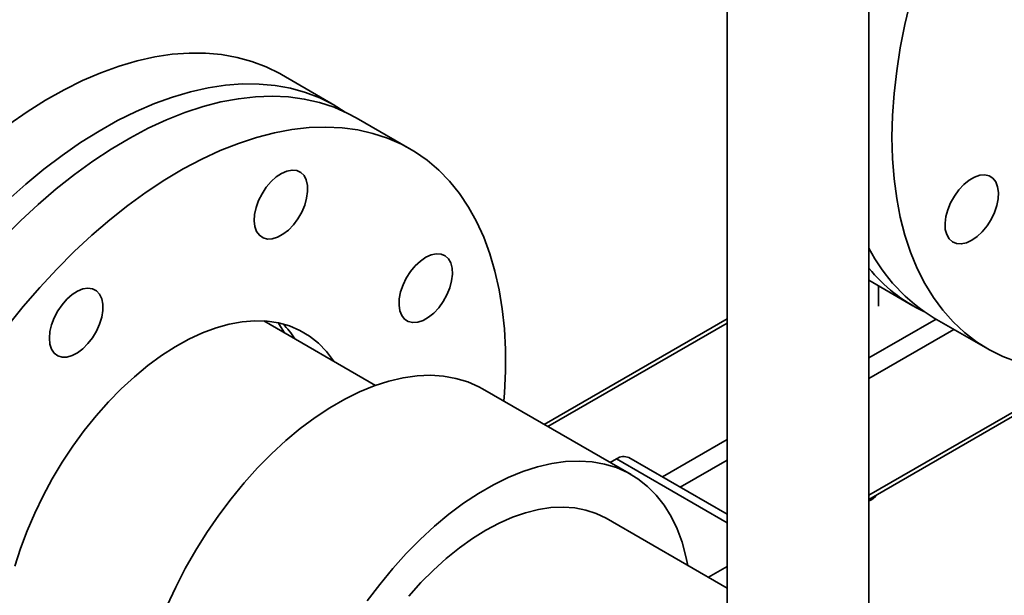
# Paper-space layout 'Blatt1' of a CAD drawing. Units: millimetres. Extents: x 0 to 8400, y 0 to 5940.
# Drawn here: x 6965 to 7199, y 1630 to 1767 of the extents above; entities that cross this region are included whole.
import ezdxf

# ---------------------------------------------------------------- set-up
doc = ezdxf.new("R2010")
doc.units = ezdxf.units.MM

psp = doc.layouts.new('Blatt1')

# ---------------------------------------------------------------- linework, layer by layer
at = {"color": 7, "linetype": 'Continuous', "lineweight": 35, "ltscale": 20}
for p, q in [((7133.24, 1810.05), (7133.24, 1602.24)), ((7166.94, 1602.24), (7166.94, 1810.05)), ((7039.91, 1746.32), (7027.18, 1753.67)), ((7057.73, 1736.03), (7045, 1743.38)), ((7166.94, 1704.7), (7177.4, 1698.66)), ((7169.24, 1698.55), (7169.24, 1703.38)), ((7049.6, 1679.7), (7023.03, 1695.04)), ((7133.24, 1695.55), (7089.7, 1670.41)), ((7090.57, 1669.9), (7133.24, 1694.54)), ((7166.94, 1686.23), (7182.94, 1695.47)), ((7182.5, 1695.72), (7195.22, 1688.38)), ((7166.94, 1681.33), (7187.18, 1693.02)), ((7166.94, 1652.56), (7220.51, 1683.48)), ((7166.94, 1653.57), (7218.47, 1683.32)), ((7110.42, 1658.45), (7075.06, 1678.86)), ((7117.85, 1657.89), (7133.24, 1666.78)), ((7106.88, 1662.2), (7105.4, 1661.34)), ((7133.24, 1646.98), (7106.88, 1662.2)), ((7133.24, 1649.01), (7109.88, 1662.49)), ((7122.09, 1655.44), (7133.24, 1661.88)), ((7133.24, 1631.42), (7104.42, 1648.06)), ((7133.24, 1636.59), (7128.76, 1634.01))]:
    psp.add_line(p, q, dxfattribs=at)
at = {"color": 7, "linetype": 'Continuous', "lineweight": 35, "ltscale": 20, "flags": 128}
for points in [[(7172.44, 1738.74), (7172.56, 1743.89), (7172.94, 1749.17), (7173.56, 1754.56), (7174.42, 1760.05), (7175.53, 1765.61), (7176.88, 1771.23), (7178.46, 1776.88), (7180.28, 1782.56), (7182.31, 1788.25), (7184.57, 1793.91), (7187.03, 1799.55), (7189.7, 1805.13), (7192.56, 1810.65), (7195.61, 1816.08), (7198.83, 1821.4), (7202.22, 1826.6)], [(7027.18, 1753.67), (7026.79, 1753.89), (7023.57, 1755.49), (7020.19, 1756.79), (7016.65, 1757.77), (7012.97, 1758.43), (7009.15, 1758.77), (7005.22, 1758.79), (7001.19, 1758.49), (6997.06, 1757.87), (6992.85, 1756.92), (6988.57, 1755.67), (6984.24, 1754.1), (6979.88, 1752.22), (6975.49, 1750.05), (6971.08, 1747.58), (6966.69, 1744.82), (6962.31, 1741.79)], [(7042.39, 1744.75), (7039.52, 1746.54), (7036.3, 1748.15), (7032.92, 1749.44), (7029.38, 1750.42), (7025.69, 1751.08), (7021.88, 1751.42), (7017.95, 1751.44), (7013.91, 1751.14), (7009.78, 1750.52), (7005.58, 1749.58), (7001.3, 1748.32), (6996.97, 1746.75), (6992.61, 1744.88), (6988.21, 1742.7), (6983.81, 1740.23), (6979.41, 1737.48), (6975.03, 1734.44), (6970.68, 1731.15), (6966.38, 1727.59), (6962.14, 1723.79)], [(6961, 1714.72), (6965.13, 1718.86), (6969.34, 1722.78), (6973.62, 1726.46), (6977.94, 1729.89), (6982.31, 1733.06), (6986.7, 1735.95), (6991.1, 1738.56), (6995.5, 1740.89), (6999.88, 1742.91), (7004.23, 1744.64), (7008.54, 1746.05), (7012.78, 1747.15), (7016.95, 1747.93), (7021.04, 1748.39), (7025.02, 1748.53), (7028.89, 1748.35), (7032.64, 1747.85), (7036.26, 1747.03), (7039.72, 1745.89), (7043.02, 1744.44), (7045, 1743.38)], [(6961.95, 1693.71), (6965.76, 1698.45), (6969.69, 1703.01), (6973.73, 1707.37), (6977.86, 1711.52), (6982.07, 1715.43), (6986.34, 1719.11), (6990.67, 1722.54), (6995.04, 1725.71), (6999.43, 1728.6), (7003.83, 1731.22), (7008.23, 1733.54), (7012.61, 1735.56), (7016.96, 1737.29), (7021.26, 1738.7), (7025.51, 1739.8), (7029.68, 1740.58), (7033.76, 1741.05), (7037.75, 1741.19), (7041.62, 1741.01), (7045.37, 1740.51), (7048.98, 1739.68), (7052.45, 1738.55), (7055.75, 1737.1), (7058.89, 1735.34), (7061.84, 1733.27), (7064.61, 1730.92), (7067.17, 1728.27), (7069.54, 1725.34), (7071.68, 1722.14), (7073.61, 1718.68), (7075.31, 1714.97), (7076.77, 1711.03), (7078, 1706.86), (7078.99, 1702.47), (7079.74, 1697.89), (7080.23, 1693.13), (7080.48, 1688.2), (7080.48, 1683.11), (7080.23, 1677.89), (7080.08, 1675.96)], [(7202.22, 1685.26), (7198.83, 1686.55), (7195.61, 1688.16), (7192.56, 1690.07), (7189.7, 1692.28), (7187.03, 1694.78), (7184.57, 1697.57), (7182.31, 1700.64), (7180.28, 1703.97), (7178.46, 1707.55), (7176.88, 1711.38), (7175.53, 1715.44), (7174.42, 1719.72), (7173.56, 1724.2), (7172.94, 1728.88), (7172.56, 1733.73), (7172.44, 1738.74)], [(7022.59, 1725.32), (7021.77, 1723.7), (7021.18, 1722.04), (7020.82, 1720.4), (7020.72, 1718.86), (7020.89, 1717.48), (7021.3, 1716.32), (7021.96, 1715.41), (7022.82, 1714.81), (7023.86, 1714.53), (7025.03, 1714.58), (7026.28, 1714.97), (7027.57, 1715.67), (7028.84, 1716.67), (7030.03, 1717.91), (7031.11, 1719.35), (7032.02, 1720.93), (7032.73, 1722.58), (7033.2, 1724.23), (7033.43, 1725.83), (7033.4, 1727.3), (7033.11, 1728.58), (7032.57, 1729.62), (7031.81, 1730.38), (7030.85, 1730.82), (7029.74, 1730.94), (7028.52, 1730.71), (7027.25, 1730.16), (7025.96, 1729.31), (7024.73, 1728.19), (7023.58, 1726.84), (7022.59, 1725.32)], [(7191.42, 1714.23), (7192.7, 1715.12), (7193.93, 1716.27), (7195.06, 1717.64), (7196.04, 1719.18), (7196.82, 1720.81), (7197.39, 1722.47), (7197.71, 1724.09), (7197.78, 1725.62), (7197.58, 1726.97), (7197.14, 1728.11), (7196.46, 1728.98), (7195.57, 1729.55), (7194.51, 1729.78), (7193.33, 1729.69), (7192.07, 1729.26), (7190.78, 1728.52), (7189.52, 1727.49), (7188.34, 1726.22), (7187.28, 1724.76), (7186.39, 1723.17), (7185.71, 1721.51), (7185.26, 1719.86), (7185.07, 1718.28), (7185.13, 1716.83), (7185.46, 1715.58), (7186.02, 1714.57), (7186.81, 1713.85), (7187.79, 1713.45), (7188.91, 1713.37), (7190.14, 1713.64), (7191.42, 1714.23)], [(7061.53, 1710.18), (7060.25, 1709.29), (7059.02, 1708.14), (7057.89, 1706.77), (7056.91, 1705.23), (7056.13, 1703.6), (7055.56, 1701.94), (7055.24, 1700.32), (7055.17, 1698.79), (7055.37, 1697.44), (7055.81, 1696.3), (7056.49, 1695.43), (7057.38, 1694.87), (7058.44, 1694.63), (7059.62, 1694.72), (7060.88, 1695.15), (7062.17, 1695.89), (7063.43, 1696.92), (7064.62, 1698.19), (7065.67, 1699.65), (7066.56, 1701.24), (7067.24, 1702.9), (7067.69, 1704.55), (7067.88, 1706.13), (7067.82, 1707.58), (7067.5, 1708.83), (7066.93, 1709.84), (7066.14, 1710.56), (7065.16, 1710.96), (7064.04, 1711.04), (7062.81, 1710.77), (7061.53, 1710.18)], [(6972.01, 1690.93), (6972.14, 1689.53), (6972.53, 1688.33), (6973.15, 1687.39), (6973.99, 1686.75), (6975.01, 1686.43), (6976.17, 1686.44), (6977.41, 1686.78), (6978.7, 1687.45), (6979.97, 1688.41), (6981.18, 1689.63), (6982.27, 1691.04), (6983.21, 1692.61), (6983.94, 1694.25), (6984.45, 1695.91), (6984.71, 1697.52), (6984.71, 1699), (6984.45, 1700.31), (6983.94, 1701.38), (6983.21, 1702.18), (6982.27, 1702.67), (6981.18, 1702.82), (6979.97, 1702.64), (6978.7, 1702.13), (6977.41, 1701.31), (6976.17, 1700.22), (6975.01, 1698.9), (6973.99, 1697.4), (6973.15, 1695.79), (6972.53, 1694.13), (6972.14, 1692.49), (6972.01, 1690.93)], [(6963.78, 1636.66), (6965.13, 1640.87), (6966.71, 1645.08), (6968.5, 1649.26), (6970.5, 1653.39), (6972.69, 1657.45), (6975.07, 1661.4), (6977.61, 1665.24), (6980.3, 1668.92), (6983.12, 1672.44), (6986.07, 1675.76), (6989.11, 1678.87), (6992.24, 1681.76), (6995.43, 1684.4), (6998.66, 1686.77), (7001.92, 1688.87), (7005.18, 1690.68), (7008.43, 1692.19), (7011.64, 1693.39), (7014.8, 1694.28), (7017.89, 1694.84), (7020.88, 1695.08), (7023.77, 1694.99), (7026.53, 1694.57), (7029.15, 1693.83), (7031.6, 1692.78), (7033.89, 1691.4), (7035.99, 1689.73), (7037.88, 1687.76), (7039.57, 1685.51), (7039.58, 1685.48)], [(7026.35, 1694.61), (7026.56, 1694.32), (7027.96, 1692.2)], [(7075.06, 1678.86), (7074.18, 1679.34), (7071.53, 1680.52), (7068.71, 1681.37), (7065.75, 1681.9), (7062.66, 1682.1), (7059.45, 1681.96), (7056.14, 1681.5), (7052.75, 1680.71), (7049.29, 1679.59), (7045.79, 1678.16), (7042.26, 1676.42), (7038.72, 1674.38), (7035.19, 1672.04), (7031.69, 1669.43), (7028.24, 1666.56), (7024.84, 1663.43), (7021.53, 1660.08), (7018.32, 1656.5), (7015.23, 1652.73), (7012.27, 1648.79), (7009.45, 1644.69), (7006.8, 1640.45), (7004.33, 1636.1), (7002.04, 1631.66), (6999.96, 1627.15)], [(7123.89, 1636.82), (7123.44, 1639), (7122.5, 1642.4), (7121.32, 1645.57), (7119.9, 1648.49), (7118.25, 1651.15), (7116.38, 1653.54), (7114.29, 1655.64), (7112.01, 1657.44), (7109.53, 1658.93), (7106.88, 1660.11), (7104.07, 1660.96), (7101.11, 1661.49), (7098.01, 1661.69), (7094.8, 1661.55), (7091.49, 1661.09), (7088.1, 1660.3), (7084.65, 1659.18), (7081.15, 1657.75), (7077.62, 1656.01), (7074.08, 1653.97), (7070.55, 1651.63), (7067.05, 1649.02), (7063.59, 1646.15), (7060.2, 1643.02), (7056.89, 1639.67), (7053.68, 1636.09), (7050.59, 1632.32), (7047.62, 1628.38)], [(7104.42, 1648.06), (7102.09, 1649.2), (7099.6, 1650.03), (7096.96, 1650.54), (7094.19, 1650.73), (7091.31, 1650.6), (7088.33, 1650.15), (7085.28, 1649.38), (7082.17, 1648.3), (7079.02, 1646.91), (7075.85, 1645.23), (7072.68, 1643.25), (7069.53, 1641), (7066.41, 1638.49), (7063.36, 1635.73), (7060.38, 1632.75), (7057.5, 1629.55)]]:
    psp.add_lwpolyline(points, dxfattribs=at)
at = {"color": 7, "linetype": 'Continuous', "lineweight": 35, "ltscale": 400}
for centre, radius, start, end in [((7203.75, 1731.09), 41.26, 206.9708, 238.9985), ((7196.38, 1731.44), 37.87, 218.9766, 244.3829), ((7011.2, 1678.2), 22.96, 33.268, 44.6585), ((7108.64, 1659.75), 3.01, 65.6279, 125.6826), ((7165.72, 1656.02), 3.98, 287.9667, 324.6397)]:
    psp.add_arc(centre, radius, start, end, dxfattribs=at)

doc.saveas('drawing.dxf')
